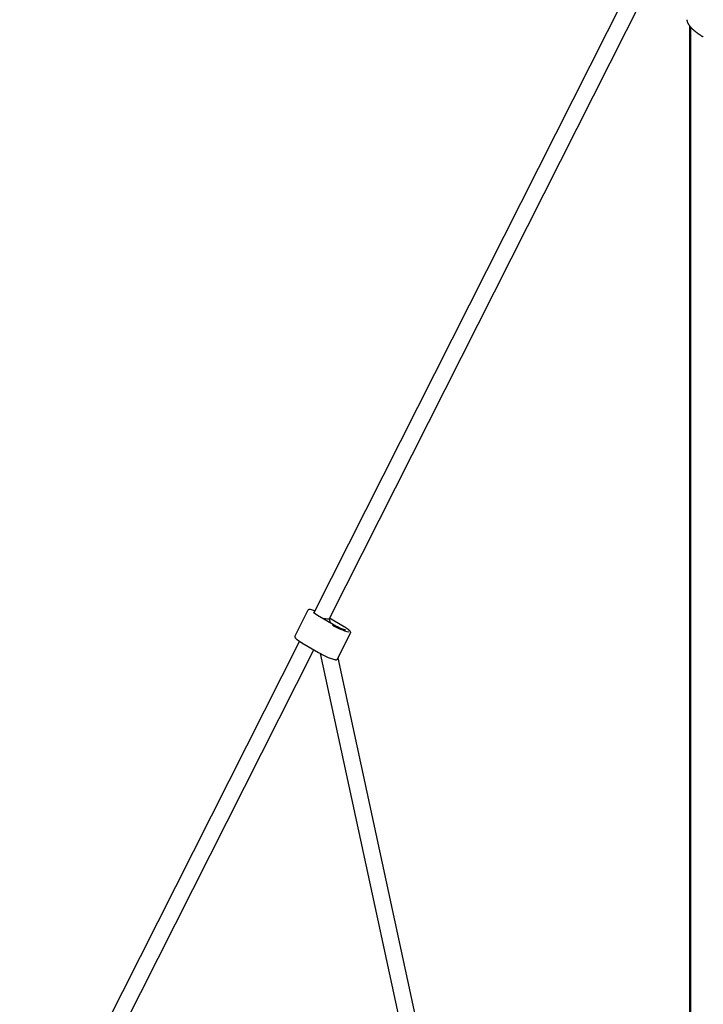
# Model space of a CAD drawing. Extents: x -4533 to 11810, y -2169 to 2543.
# Drawn here: x -3207 to -2551, y 526 to 1472 of the extents above; entities that cross this region are included whole.
import ezdxf

# ---------------------------------------------------------------- set-up
doc = ezdxf.new("R2010")
doc.units = 0

msp = doc.modelspace()

# ---------------------------------------------------------------- linework, layer by layer
at = {"color": 7, "linetype": 'Continuous'}
for p, q in [((-2622.57, 1501.46), (-2925.11, 902.19)), ((-2909.99, 896.64), (-2608.29, 1494.25)), ((-2566.82, 1471.73), (-2566.82, 1471.69)), ((-2564.49, 1466.02), (-2564.49, -29.48)), ((-2563.39, 1464.69), (-2563.39, -1065.82)), ((-2930.67, 904.5), (-2943.15, 879.77)), ((-2921.39, 899.58), (-2921.45, 899.6)), ((-2905.53, 890.26), (-2921.39, 899.58)), ((-2909.04, 892.33), (-2909.98, 896.66)), ((-2896.41, 888.98), (-2909.87, 896.88)), ((-2905.53, 890.26), (-2905.59, 890.29)), ((-2896.47, 889), (-2896.41, 888.98)), ((-2902.29, 857.84), (-2889.8, 882.57)), ((-2938.92, 874.83), (-3207.41, 343)), ((-2936.55, 873.36), (-2920.68, 864.05)), ((-3193.13, 335.78), (-2925.12, 866.66)), ((-2920.62, 864.03), (-2920.68, 864.05)), ((-2919.11, 863.17), (-2804.08, 330.55)), ((-2788.44, 333.93), (-2901.8, 858.8))]:
    msp.add_line(p, q, dxfattribs=at)
for points in [[(-2566.85, 1471.69), (-2566.86, 1471.61), (-2566.86, 1471.54), (-2566.87, 1471.46), (-2566.87, 1471.37), (-2566.87, 1471.29), (-2566.87, 1471.2), (-2566.87, 1471.11), (-2566.86, 1471.01), (-2566.85, 1470.9), (-2566.83, 1470.79), (-2566.81, 1470.68), (-2566.79, 1470.56), (-2566.76, 1470.43), (-2566.73, 1470.3), (-2566.69, 1470.16), (-2566.65, 1470.02), (-2566.6, 1469.87), (-2566.55, 1469.71), (-2566.5, 1469.55), (-2566.44, 1469.39), (-2566.38, 1469.22), (-2566.31, 1469.05), (-2566.24, 1468.87), (-2566.16, 1468.69), (-2566.08, 1468.52), (-2565.99, 1468.34), (-2565.9, 1468.15), (-2565.8, 1467.97), (-2565.7, 1467.79), (-2565.59, 1467.6), (-2565.48, 1467.41), (-2565.36, 1467.22), (-2565.23, 1467.03), (-2565.11, 1466.84), (-2564.97, 1466.65), (-2564.84, 1466.45), (-2564.69, 1466.25), (-2564.55, 1466.06), (-2564.4, 1465.86), (-2564.24, 1465.66), (-2564.08, 1465.46), (-2563.91, 1465.26), (-2563.74, 1465.05), (-2563.56, 1464.85), (-2563.38, 1464.64), (-2563.19, 1464.44), (-2563, 1464.23), (-2562.81, 1464.02), (-2562.61, 1463.81), (-2562.4, 1463.61), (-2562.19, 1463.39), (-2561.98, 1463.18), (-2561.76, 1462.97), (-2561.54, 1462.76), (-2561.31, 1462.55), (-2561.08, 1462.33), (-2560.84, 1462.12), (-2560.6, 1461.9), (-2560.35, 1461.68), (-2560.1, 1461.47), (-2559.85, 1461.25), (-2559.59, 1461.03), (-2559.32, 1460.81), (-2559.06, 1460.59), (-2558.78, 1460.37), (-2558.51, 1460.15), (-2558.22, 1459.93), (-2557.94, 1459.71), (-2557.65, 1459.49), (-2557.35, 1459.27), (-2557.05, 1459.05), (-2556.75, 1458.82), (-2556.44, 1458.6), (-2556.13, 1458.38), (-2555.82, 1458.16), (-2555.51, 1457.93), (-2555.19, 1457.72), (-2554.88, 1457.5), (-2554.57, 1457.29), (-2554.26, 1457.08), (-2553.95, 1456.88), (-2553.65, 1456.68), (-2553.36, 1456.49), (-2553.06, 1456.3), (-2552.78, 1456.12), (-2552.49, 1455.94), (-2552.21, 1455.77), (-2551.94, 1455.6), (-2551.67, 1455.43), (-2551.41, 1455.27), (-2551.15, 1455.11)], [(-2928.67, 905.26), (-2928.72, 905.27), (-2928.78, 905.27), (-2928.83, 905.28), (-2928.88, 905.29), (-2928.93, 905.29), (-2928.98, 905.3), (-2929.04, 905.3), (-2929.09, 905.3), (-2929.14, 905.31), (-2929.19, 905.3), (-2929.25, 905.3), (-2929.3, 905.3), (-2929.36, 905.29), (-2929.42, 905.28), (-2929.48, 905.27), (-2929.54, 905.26), (-2929.61, 905.25), (-2929.67, 905.23), (-2929.74, 905.21), (-2929.81, 905.19), (-2929.87, 905.17), (-2929.94, 905.14), (-2930, 905.11), (-2930.07, 905.08), (-2930.13, 905.05), (-2930.19, 905.02), (-2930.24, 904.99), (-2930.29, 904.96), (-2930.34, 904.92), (-2930.39, 904.88), (-2930.43, 904.85), (-2930.46, 904.81), (-2930.5, 904.77), (-2930.52, 904.73), (-2930.55, 904.69), (-2930.57, 904.65), (-2930.59, 904.61), (-2930.6, 904.57), (-2930.62, 904.53), (-2930.63, 904.49)], [(-2921.39, 899.58), (-2921.5, 899.64), (-2921.61, 899.71), (-2921.72, 899.77), (-2921.83, 899.84), (-2921.94, 899.91), (-2922.06, 899.97), (-2922.17, 900.04), (-2922.28, 900.11), (-2922.4, 900.18), (-2922.51, 900.26), (-2922.63, 900.33), (-2922.75, 900.41), (-2922.87, 900.48), (-2922.99, 900.56), (-2923.11, 900.64), (-2923.22, 900.72), (-2923.34, 900.8), (-2923.46, 900.88), (-2923.58, 900.96), (-2923.69, 901.04), (-2923.8, 901.12), (-2923.91, 901.2), (-2924.02, 901.27), (-2924.12, 901.35), (-2924.21, 901.42), (-2924.31, 901.49), (-2924.4, 901.56), (-2924.48, 901.63), (-2924.56, 901.69), (-2924.63, 901.75), (-2924.7, 901.81), (-2924.77, 901.87), (-2924.83, 901.92), (-2924.88, 901.97), (-2924.93, 902.01), (-2924.98, 902.06), (-2925.02, 902.1), (-2925.06, 902.14), (-2925.1, 902.17), (-2925.13, 902.21), (-2925.16, 902.24), (-2925.18, 902.27), (-2925.2, 902.29), (-2925.22, 902.31), (-2925.23, 902.33), (-2925.24, 902.35), (-2925.25, 902.37), (-2925.26, 902.38), (-2925.27, 902.38), (-2925.27, 902.39), (-2925.27, 902.39), (-2925.27, 902.39), (-2925.27, 902.39), (-2925.27, 902.38), (-2925.27, 902.38), (-2925.26, 902.37)], [(-2894.31, 885.54), (-2894.36, 885.54), (-2895.14, 885.65), (-2896.22, 885.94), (-2897.54, 886.39), (-2899.04, 887), (-2900.68, 887.72), (-2902.36, 888.54), (-2904.02, 889.4), (-2905.59, 890.29)], [(-2889.83, 882.58), (-2889.81, 882.63), (-2889.78, 882.68), (-2889.76, 882.74), (-2889.73, 882.79), (-2889.71, 882.85), (-2889.69, 882.9), (-2889.68, 882.96), (-2889.67, 883.02), (-2889.66, 883.08), (-2889.66, 883.14), (-2889.66, 883.2), (-2889.66, 883.26), (-2889.67, 883.33), (-2889.68, 883.39), (-2889.69, 883.45), (-2889.71, 883.52), (-2889.73, 883.58), (-2889.75, 883.64), (-2889.77, 883.7), (-2889.79, 883.77), (-2889.82, 883.83), (-2889.85, 883.89), (-2889.88, 883.95), (-2889.92, 884.02), (-2889.96, 884.08), (-2890, 884.15), (-2890.04, 884.22), (-2890.09, 884.29), (-2890.14, 884.36), (-2890.2, 884.43), (-2890.25, 884.5), (-2890.32, 884.57), (-2890.38, 884.65), (-2890.45, 884.73), (-2890.53, 884.81), (-2890.61, 884.89), (-2890.69, 884.97), (-2890.78, 885.05), (-2890.87, 885.14), (-2890.97, 885.23), (-2891.07, 885.32), (-2891.17, 885.42), (-2891.29, 885.51), (-2891.4, 885.61), (-2891.52, 885.71), (-2891.65, 885.81), (-2891.77, 885.91), (-2891.9, 886.01), (-2892.04, 886.11), (-2892.17, 886.22), (-2892.31, 886.32), (-2892.46, 886.43), (-2892.6, 886.53), (-2892.75, 886.64), (-2892.91, 886.75), (-2893.06, 886.86), (-2893.22, 886.97), (-2893.39, 887.08), (-2893.55, 887.19), (-2893.72, 887.3), (-2893.88, 887.41), (-2894.05, 887.52), (-2894.21, 887.63), (-2894.37, 887.73), (-2894.53, 887.83), (-2894.68, 887.93), (-2894.83, 888.02), (-2894.98, 888.12), (-2895.12, 888.2), (-2895.26, 888.29), (-2895.39, 888.37), (-2895.52, 888.45), (-2895.64, 888.52), (-2895.76, 888.59), (-2895.87, 888.66), (-2895.98, 888.73), (-2896.09, 888.79), (-2896.2, 888.85), (-2896.3, 888.92), (-2896.41, 888.98)], [(-2943.11, 879.77), (-2943.14, 879.71), (-2943.17, 879.66), (-2943.19, 879.6), (-2943.22, 879.55), (-2943.24, 879.49), (-2943.26, 879.44), (-2943.27, 879.38), (-2943.29, 879.32), (-2943.29, 879.26), (-2943.3, 879.2), (-2943.29, 879.14), (-2943.29, 879.08), (-2943.28, 879.01), (-2943.27, 878.95), (-2943.26, 878.89), (-2943.24, 878.82), (-2943.22, 878.76), (-2943.2, 878.7), (-2943.18, 878.63), (-2943.16, 878.57), (-2943.13, 878.51), (-2943.1, 878.45), (-2943.07, 878.38), (-2943.03, 878.32), (-2943, 878.25), (-2942.95, 878.19), (-2942.91, 878.12), (-2942.86, 878.05), (-2942.81, 877.98), (-2942.76, 877.91), (-2942.7, 877.84), (-2942.64, 877.76), (-2942.57, 877.69), (-2942.5, 877.61), (-2942.42, 877.53), (-2942.35, 877.45), (-2942.26, 877.37), (-2942.18, 877.28), (-2942.08, 877.2), (-2941.99, 877.11), (-2941.88, 877.02), (-2941.78, 876.92), (-2941.67, 876.83), (-2941.55, 876.73), (-2941.43, 876.63), (-2941.31, 876.53), (-2941.18, 876.43), (-2941.05, 876.33), (-2940.91, 876.22), (-2940.78, 876.12), (-2940.64, 876.02), (-2940.49, 875.91), (-2940.35, 875.8), (-2940.2, 875.7), (-2940.04, 875.59), (-2939.89, 875.48), (-2939.73, 875.37), (-2939.56, 875.26), (-2939.4, 875.15), (-2939.23, 875.03), (-2939.07, 874.92), (-2938.9, 874.82), (-2938.74, 874.71), (-2938.58, 874.61), (-2938.42, 874.51), (-2938.27, 874.41), (-2938.12, 874.31), (-2937.97, 874.22), (-2937.83, 874.13), (-2937.7, 874.05), (-2937.56, 873.97), (-2937.44, 873.89), (-2937.31, 873.82), (-2937.19, 873.75), (-2937.08, 873.68), (-2936.97, 873.61), (-2936.86, 873.55), (-2936.75, 873.48), (-2936.65, 873.42), (-2936.55, 873.36)], [(-2894.73, 885.65), (-2894.72, 885.65), (-2894.72, 885.65), (-2894.72, 885.65), (-2894.71, 885.65), (-2894.71, 885.65), (-2894.71, 885.65), (-2894.71, 885.65), (-2894.72, 885.65), (-2894.72, 885.65), (-2894.73, 885.65), (-2894.73, 885.65), (-2894.74, 885.65), (-2894.75, 885.65), (-2894.76, 885.65), (-2894.77, 885.66), (-2894.78, 885.66)], [(-2904.92, 857.17), (-2904.81, 857.15), (-2904.7, 857.13), (-2904.6, 857.12), (-2904.49, 857.1), (-2904.39, 857.09), (-2904.29, 857.07), (-2904.19, 857.06), (-2904.1, 857.05), (-2904.01, 857.05), (-2903.92, 857.04), (-2903.83, 857.04), (-2903.75, 857.04), (-2903.67, 857.05), (-2903.59, 857.05), (-2903.52, 857.06), (-2903.44, 857.08), (-2903.37, 857.09), (-2903.29, 857.11), (-2903.22, 857.13), (-2903.15, 857.15), (-2903.08, 857.17), (-2903.01, 857.2), (-2902.95, 857.22), (-2902.88, 857.25), (-2902.82, 857.28), (-2902.76, 857.31), (-2902.71, 857.35), (-2902.66, 857.38), (-2902.61, 857.42), (-2902.56, 857.45), (-2902.52, 857.49), (-2902.49, 857.53), (-2902.46, 857.57), (-2902.43, 857.6), (-2902.41, 857.64), (-2902.38, 857.68), (-2902.37, 857.72), (-2902.35, 857.77), (-2902.33, 857.81), (-2902.32, 857.85)]]:
    msp.add_lwpolyline(points, dxfattribs=at)
for centre, radius, start, end in [((-2931.14, 886.79), 18.58, 68.0281, 81.51461), ((-2877.87, 936.92), 54.92, 237.66537, 255.80752), ((-2889.72, 913.47), 58.3, 238.00019, 254.61227)]:
    msp.add_arc(centre, radius, start, end, dxfattribs=at)
msp.add_ellipse((-2918.39, 897.74), major_axis=(8.41, -1.08), ratio=0.095249, start_param=4.951332, end_param=6.249493, dxfattribs=at)

doc.saveas('drawing.dxf')
